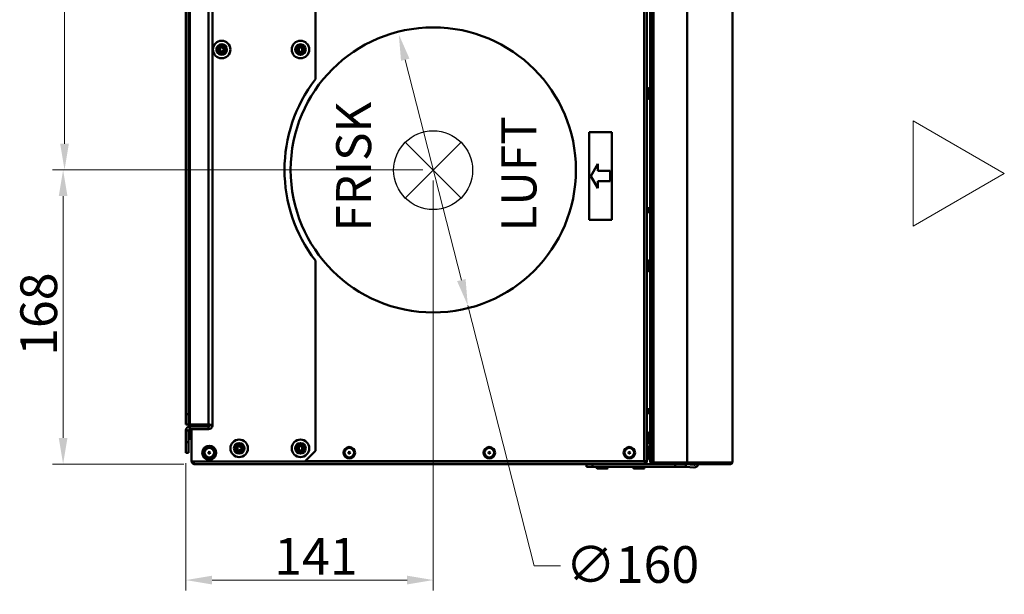
# Model space of a CAD drawing. Units: millimetres. Extents: x -380 to 1815, y 392 to 2020.
# Drawn here: x -380 to 183, y 981 to 1310 of the extents above; entities that cross this region are included whole.
import ezdxf

# ---------------------------------------------------------------- set-up
doc = ezdxf.new("R2010")
doc.units = ezdxf.units.MM
doc.header["$LTSCALE"] = 6
for name, color, linetype, lineweight in [('Dimensions(Pyrox)', 7, 'Continuous', 25), ('kontur', 5, 'Continuous', 30), ('Symbols(Pyrox)', 7, 'Continuous', 25), ('Visible Edges(Pyrox)', 7, 'Continuous', 50), ('Visible Tangent Edges(Pyrox)', 7, 'Continuous', 50)]:
    doc.layers.add(name, color=color, linetype=linetype, lineweight=lineweight)
doc.styles.add('Pyrox', font='arial.ttf')
doc.styles.add('Pyrox ttft-Pyrox', font='arial.ttf')
doc.dimstyles.new('Pyrox', dxfattribs={"dimscale": 6, "dimtxt": 3.5, "dimasz": 2.5, "dimexe": 1, "dimexo": 1, "dimgap": 0.5, "dimtad": 1, "dimdec": 1, "dimrnd": 1e-08, "dimzin": 0, "dimtxsty": 'Pyrox', "dimcen": 0.09, "dimdle": 10, "dimclrd": 7, "dimclre": 7, "dimclrt": 7, "dimazin": 0, "dimtfac": 1, "dimtmove": 0, "dimatfit": 3, "dimfxl": 1, "dimtolj": 1, "dimtzin": 0, "dimlwd": 15, "dimlwe": 15, "dimarcsym": 0})

# ---------------------------------------------------------------- blocks, each defined once
blk = doc.blocks.new('*D30')
at = {"layer": 'Defpoints', "color": 0, "linetype": 'Continuous', "transparency": 16777216}
for p in [(-354.3, 1474.04), (-143.59, 1474.04), (-143.59, 1224.04)]:
    blk.add_point(p, dxfattribs=at)
at = {"layer": 'Dimensions(Pyrox)', "color": 7, "linetype": 'Continuous', "lineweight": 15, "transparency": 16777216}
for p, q in [((-149.59, 1474.04), (-360.3, 1474.04)), ((-354.3, 1239.04), (-354.3, 1459.04)), ((-149.59, 1224.04), (-360.3, 1224.04))]:
    blk.add_line(p, q, dxfattribs=at)
at = {"layer": 'Dimensions(Pyrox)', "color": 7, "linetype": 'Continuous', "transparency": 16777216}
for points in [[(-356.8, 1459.04), (-351.8, 1459.04), (-354.3, 1474.04)], [(-356.8, 1239.04), (-351.8, 1239.04), (-354.3, 1224.04)]]:
    blk.add_solid(points, dxfattribs=at)
at = {"layer": 'Dimensions(Pyrox)', "color": 7, "linetype": 'Continuous', "lineweight": 18, "transparency": 16777216, "insert": (-378.74, 1325.7), "char_height": 21, "attachment_point": 1, "rotation": 90, "style": 'Pyrox'}
blk.add_mtext('\\A1;250', dxfattribs=at)
blk = doc.blocks.new('*D31')
at = {"layer": 'Defpoints', "color": 0, "linetype": 'Continuous', "transparency": 16777216}
for p in [(-143.59, 1224.04), (-355.11, 1055.84), (-280.09, 1055.84)]:
    blk.add_point(p, dxfattribs=at)
at = {"layer": 'Dimensions(Pyrox)', "color": 7, "linetype": 'Continuous', "lineweight": 15, "transparency": 16777216}
for p, q in [((-149.59, 1224.04), (-361.11, 1224.04)), ((-355.11, 1209.04), (-355.11, 1070.84)), ((-286.09, 1055.84), (-361.11, 1055.84))]:
    blk.add_line(p, q, dxfattribs=at)
at = {"layer": 'Dimensions(Pyrox)', "color": 7, "linetype": 'Continuous', "transparency": 16777216}
for points in [[(-357.61, 1209.04), (-352.61, 1209.04), (-355.11, 1224.04)], [(-357.61, 1070.84), (-352.61, 1070.84), (-355.11, 1055.84)]]:
    blk.add_solid(points, dxfattribs=at)
at = {"layer": 'Dimensions(Pyrox)', "color": 7, "linetype": 'Continuous', "lineweight": 18, "transparency": 16777216, "insert": (-379.55, 1117.71), "char_height": 21, "attachment_point": 1, "rotation": 90, "style": 'Pyrox'}
blk.add_mtext('\\A1;168', dxfattribs=at)
blk = doc.blocks.new('*D33')
at = {"layer": 'Defpoints', "color": 0, "linetype": 'Continuous', "transparency": 16777216}
for p in [(-143.59, 1224.04), (-284.98, 1062.36), (-143.59, 989.54)]:
    blk.add_point(p, dxfattribs=at)
at = {"layer": 'Dimensions(Pyrox)', "color": 7, "linetype": 'Continuous', "lineweight": 15, "transparency": 16777216}
for p, q in [((-143.59, 1218.04), (-143.59, 983.54)), ((-284.98, 1056.36), (-284.98, 983.54)), ((-269.98, 989.54), (-158.59, 989.54))]:
    blk.add_line(p, q, dxfattribs=at)
at = {"layer": 'Dimensions(Pyrox)', "color": 7, "linetype": 'Continuous', "transparency": 16777216}
for points in [[(-269.98, 992.04), (-269.98, 987.04), (-284.98, 989.54)], [(-158.59, 992.04), (-158.59, 987.04), (-143.59, 989.54)]]:
    blk.add_solid(points, dxfattribs=at)
at = {"layer": 'Dimensions(Pyrox)', "color": 7, "linetype": 'Continuous', "lineweight": 18, "transparency": 16777216, "insert": (-234.47, 1013.63), "char_height": 21, "attachment_point": 1, "style": 'Pyrox'}
blk.add_mtext('\\A1;141', dxfattribs=at)
blk = doc.blocks.new('*D40')
at = {"layer": 'Defpoints', "color": 0, "linetype": 'Continuous', "transparency": 16777216}
for p in [(-163.31, 1301.57), (-123.86, 1146.51)]:
    blk.add_point(p, dxfattribs=at)
at = {"layer": 'Dimensions(Pyrox)', "color": 7, "linetype": 'Continuous', "lineweight": 15, "transparency": 16777216}
for p, q in [((-159.61, 1287.03), (-127.56, 1161.05)), ((-123.86, 1146.51), (-85.99, 997.64)), ((-85.99, 997.64), (-70.99, 997.64))]:
    blk.add_line(p, q, dxfattribs=at)
at = {"layer": 'Dimensions(Pyrox)', "color": 7, "linetype": 'Continuous', "transparency": 16777216}
for points in [[(-157.19, 1287.65), (-162.03, 1286.42), (-163.31, 1301.57)], [(-125.14, 1161.66), (-129.98, 1160.43), (-123.86, 1146.51)]]:
    blk.add_solid(points, dxfattribs=at)
at = {"layer": 'Dimensions(Pyrox)', "color": 7, "linetype": 'Continuous', "lineweight": 18, "transparency": 16777216, "insert": (-67.99, 1008.95), "char_height": 21, "attachment_point": 1, "style": 'Pyrox'}
blk.add_mtext('\\A1;∅160', dxfattribs=at)

msp = doc.modelspace()

# ---------------------------------------------------------------- linework, layer by layer
for p, q in [((-159.62, 1239.86), (-127.73, 1207.97)), ((-159.62, 1207.97), (-127.73, 1239.86))]:
    msp.add_line(p, q)
msp.add_circle((-143.68, 1223.92), 22.55)
at = {"layer": 'kontur', "color": 0, "lineweight": 13}
msp.add_lwpolyline([(182.7, 1222.02), (130.62, 1191.95), (130.62, 1252.09)], close=True, dxfattribs=at)
at = {"layer": 'Visible Edges(Pyrox)'}
for p, q in [((-21.59, 1573.1), (-21.59, 1058.98)), ((-19.59, 1571.65), (-19.59, 1060.37)), ((-18.69, 1056.91), (-18.69, 1575.12)), ((-18.69, 1060.37), (-18.69, 1571.65)), ((27.31, 1575.19), (27.31, 1056.84)), ((-269.68, 1553.91), (-269.68, 1078.16)), ((-284.98, 1547.65), (-284.98, 1084.43)), ((-283.48, 1547.65), (-283.48, 1084.43)), ((-210.98, 1422.24), (-210.98, 1275.84)), ((-266.11, 1294.12), (-265.19, 1293.72)), ((-264.54, 1293.98), (-264.14, 1294.9)), ((-263.22, 1294.5), (-263.62, 1293.58)), ((-219.98, 1293.86), (-219.98, 1294.86)), ((-218.98, 1294.86), (-218.98, 1293.86)), ((-265.59, 1292.81), (-266.51, 1293.21)), ((-265.74, 1291.23), (-265.34, 1292.15)), ((-264.42, 1291.75), (-264.82, 1290.83)), ((-262.85, 1291.61), (-263.76, 1292.01)), ((-263.36, 1292.92), (-262.45, 1292.52)), ((-221.48, 1293.36), (-220.48, 1293.36)), ((-220.48, 1292.36), (-221.48, 1292.36)), ((-219.98, 1290.86), (-219.98, 1291.86)), ((-218.98, 1291.86), (-218.98, 1290.86)), ((-218.48, 1293.36), (-217.48, 1293.36)), ((-217.48, 1292.36), (-218.48, 1292.36)), ((-20.59, 1264.96), (-20.59, 1270.52)), ((-54.59, 1245.54), (-41.59, 1245.54)), ((-54.59, 1195.54), (-54.59, 1245.54)), ((-41.59, 1245.54), (-41.59, 1195.54)), ((-53.59, 1220.54), (-49.59, 1227.54)), ((-49.59, 1227.54), (-49.59, 1223.54)), ((-49.59, 1223.54), (-42.59, 1223.54)), ((-42.59, 1223.54), (-42.59, 1217.54)), ((-49.59, 1213.54), (-53.59, 1220.54)), ((-42.59, 1217.54), (-49.59, 1217.54)), ((-49.59, 1217.54), (-49.59, 1213.54)), ((-20.59, 1202.74), (-20.59, 1199.34)), ((-41.59, 1195.54), (-54.59, 1195.54)), ((-210.98, 1172.24), (-210.98, 1063.36)), ((-20.59, 1166.46), (-20.59, 1172.02)), ((-20.59, 1087.74), (-20.59, 1084.34)), ((-284.98, 1084.43), (-284.98, 1078.43)), ((-283.48, 1084.43), (-284.98, 1084.43)), ((-283.48, 1078.43), (-283.48, 1084.43)), ((-284.98, 1078.43), (-283.48, 1078.43)), ((-284.98, 1075.06), (-284.98, 1068.36)), ((-283.48, 1078.43), (-282.68, 1078.43)), ((-283.48, 1068.36), (-283.48, 1075.06)), ((-271.98, 1078.43), (-282.68, 1078.43)), ((-271.98, 1077.36), (-282.68, 1077.36)), ((-282.68, 1075.86), (-271.98, 1075.86)), ((-282.59, 1070.56), (-282.59, 1075.86)), ((-281.68, 1077.36), (-281.68, 1078.43)), ((-281.68, 1057.36), (-281.68, 1075.86)), ((-280.18, 1077.71), (-280.18, 1078.43)), ((-280.18, 1077.71), (-271.18, 1077.71)), ((-271.98, 1077.36), (-271.98, 1075.86)), ((-271.18, 1077.71), (-271.18, 1078.29)), ((-271.18, 1078.16), (-269.68, 1078.16)), ((-21.59, 1057.84), (-21.59, 1072.5)), ((-20.59, 1067.96), (-20.59, 1073.52)), ((-284.98, 1068.36), (-284.98, 1062.36)), ((-283.48, 1068.36), (-284.98, 1068.36)), ((-283.48, 1062.36), (-283.48, 1068.36)), ((-256.48, 1065.36), (-255.48, 1065.36)), ((-255.48, 1064.36), (-256.48, 1064.36)), ((-254.98, 1065.86), (-254.98, 1066.86)), ((-254.98, 1062.86), (-254.98, 1063.86)), ((-253.98, 1066.86), (-253.98, 1065.86)), ((-253.98, 1063.86), (-253.98, 1062.86)), ((-253.48, 1065.36), (-252.48, 1065.36)), ((-252.48, 1064.36), (-253.48, 1064.36)), ((-221.48, 1065.36), (-220.48, 1065.36)), ((-220.48, 1064.36), (-221.48, 1064.36)), ((-219.98, 1065.86), (-219.98, 1066.86)), ((-219.98, 1062.86), (-219.98, 1063.86)), ((-218.98, 1066.86), (-218.98, 1065.86)), ((-218.98, 1063.86), (-218.98, 1062.86)), ((-218.48, 1065.36), (-217.48, 1065.36)), ((-217.48, 1064.36), (-218.48, 1064.36)), ((-210.98, 1063.36), (-216.98, 1057.36)), ((-21.59, 1065.84), (-19.59, 1065.84)), ((-20.59, 1059.06), (-20.59, 1064.62)), ((-284.98, 1062.36), (-283.48, 1062.36)), ((-21.73, 1057.84), (-21.59, 1057.84)), ((-21.59, 1057.34), (-21.59, 1057.84)), ((-19.59, 1060.37), (-19.59, 1056.84)), ((-18.69, 1060.37), (-19.59, 1060.37)), ((-216.98, 1057.36), (-281.68, 1057.36)), ((-281.59, 1057.36), (-281.59, 1057.34)), ((-281.59, 1057.34), (-280.89, 1057.34)), ((-280.89, 1057.34), (-280.89, 1057.36)), ((-280.82, 1057.36), (-280.82, 1057.34)), ((-23.09, 1055.84), (-280.09, 1055.84)), ((-23.09, 1057.54), (-216.8, 1057.54)), ((-56.09, 1055.84), (-56.09, 1054.34)), ((-56.09, 1054.34), (-52.55, 1054.34)), ((-52.55, 1054.34), (-52.55, 1055.84)), ((-52.55, 1054.34), (-5.29, 1054.34)), ((-44.3, 1053.34), (-49.87, 1053.34)), ((-23.3, 1053.34), (-28.87, 1053.34)), ((-21.82, 1057.54), (-23.09, 1057.54)), ((-17.69, 1055.84), (-23.09, 1055.84)), ((-22.36, 1057.54), (-22.36, 1057.34)), ((-22.29, 1057.54), (-22.29, 1057.34)), ((-22.29, 1057.34), (-21.59, 1057.34)), ((-19.59, 1056.84), (-18.69, 1056.84)), ((-18.69, 1056.91), (-18.69, 1056.84)), ((-17.79, 1056.84), (-18.69, 1056.84)), ((-17.79, 1056.84), (-17.79, 1056.84)), ((-17.79, 1056.84), (-17.79, 1056.84)), ((1.41, 1056.84), (-17.69, 1056.84)), ((-17.69, 1056.74), (-17.69, 1055.84)), ((1.31, 1056.74), (-17.69, 1056.74)), ((-17.69, 1055.84), (1.31, 1055.84)), ((-5.29, 1055.84), (-5.29, 1054.34)), ((-5.29, 1054.34), (0.64, 1054.34)), ((0.64, 1055), (0.64, 1055.84)), ((0.64, 1054.34), (0.64, 1055)), ((0.68, 1054.34), (0.74, 1055.84)), ((5.33, 1053.93), (0.71, 1054.34)), ((0.84, 1055.83), (5.46, 1055.43)), ((1.31, 1056.74), (26.31, 1056.74)), ((26.31, 1055.84), (1.31, 1055.84)), ((1.41, 1056.84), (27.31, 1056.84)), ((6.38, 1056.74), (6.39, 1056.84)), ((7.89, 1056.84), (7.88, 1056.74)), ((26.31, 1056.74), (26.31, 1055.84))]:
    msp.add_line(p, q, dxfattribs=at)
for centre, radius in [((-143.59, 1224.04), 81.5), ((-264.48, 1292.86), 5), ((-219.48, 1292.86), 5), ((-254.48, 1064.86), 5), ((-219.48, 1064.86), 5), ((-271.59, 1062.34), 4), ((-271.59, 1062.34), 3.28), ((-191.59, 1062.34), 3.28), ((-111.59, 1062.34), 3.28), ((-31.59, 1062.34), 3.28), ((-271.59, 1062.34), 0.5), ((-191.59, 1062.34), 0.5), ((-111.59, 1062.34), 0.5), ((-31.59, 1062.34), 0.5)]:
    msp.add_circle(centre, radius, dxfattribs=at)
for centre, radius, start, end in [((-266.31, 1293.67), 0.5, 66.4055, 246.4055), ((-263.68, 1294.7), 0.5, 336.4055, 156.4055), ((-219.48, 1294.86), 0.5, 0, 180), ((-265.28, 1291.03), 0.5, 156.4055, 336.4055), ((-265.79, 1292.35), 0.5, 336.4055, 66.4055), ((-264.99, 1294.18), 0.5, 246.4055, 336.4055), ((-263.96, 1291.55), 0.5, 66.4055, 156.4055), ((-263.16, 1293.38), 0.5, 156.4055, 246.4055), ((-262.65, 1292.06), 0.5, 246.4055, 66.4055), ((-221.48, 1292.86), 0.5, 90, 270), ((-220.48, 1293.86), 0.5, 270, 0), ((-220.48, 1291.86), 0.5, 0, 90), ((-219.48, 1290.86), 0.5, 180, 0), ((-218.48, 1293.86), 0.5, 180, 270), ((-218.48, 1291.86), 0.5, 90, 180), ((-217.48, 1292.86), 0.5, 270, 90), ((-143.59, 1224.04), 85, 142.4524, 217.5476), ((-20.09, 1270.52), 0.5, 360, 180), ((-20.09, 1264.96), 0.5, 180, 0), ((-20.09, 1172.02), 0.5, 0, 180), ((-20.09, 1166.46), 0.5, 180, 0), ((-282.68, 1075.06), 2.3, 90, 180), ((-282.68, 1075.06), 0.8, 90, 180), ((-282.09, 1070.56), 0.5, 180, 324.6446), ((-20.09, 1073.52), 0.5, 0, 180), ((-256.48, 1064.86), 0.5, 90, 270), ((-255.48, 1065.86), 0.5, 270, 0), ((-255.48, 1063.86), 0.5, 0, 90), ((-254.48, 1066.86), 0.5, 0, 180), ((-253.48, 1065.86), 0.5, 180, 270), ((-253.48, 1063.86), 0.5, 90, 180), ((-252.48, 1064.86), 0.5, 270, 90), ((-221.48, 1064.86), 0.5, 90, 270), ((-220.48, 1065.86), 0.5, 270, 0), ((-220.48, 1063.86), 0.5, 0, 90), ((-219.48, 1066.86), 0.5, 0, 180), ((-218.48, 1065.86), 0.5, 180, 270), ((-218.48, 1063.86), 0.5, 90, 180), ((-217.48, 1064.86), 0.5, 270, 90), ((-20.09, 1067.96), 0.5, 180, 0), ((-20.09, 1064.62), 0.5, 0, 180), ((-254.48, 1062.86), 0.5, 180, 0), ((-219.48, 1062.86), 0.5, 180, 0), ((-20.09, 1059.06), 0.5, 180, 0), ((-49.87, 1053.84), 0.5, 90, 270), ((-44.3, 1053.84), 0.5, 270, 90), ((-28.87, 1053.84), 0.5, 90, 270), ((-23.3, 1053.84), 0.5, 270, 90), ((0.64, 1053.54), 0.8, 85, 87.5), ((0.64, 1053.54), 2.3, 85, 87.5), ((5.53, 1056.22), 2.3, 265, 350.3846), ((5.53, 1056.22), 0.8, 265, 331.3001), ((26.31, 1056.84), 1, 270, 0), ((26.31, 1056.84), 0.1, 270, 0)]:
    msp.add_arc(centre, radius, start, end, dxfattribs=at)
msp.add_ellipse((-23.09, 1058.98), major_axis=(0, 2.7), ratio=0.556522, start_param=4.149853, end_param=4.712389, dxfattribs=at)
for points, knots in [([(-269.68, 1078.16), (-269.68, 1078.23), (-270.22, 1078.29), (-271.01, 1078.35), (-271.31, 1078.38), (-271.65, 1078.4), (-271.98, 1078.43)], [0, 0, 0, 0, 1.137023, 1.137023, 1.137023, 1.570796, 1.570796, 1.570796, 1.570796]), ([(-271.98, 1075.86), (-271.11, 1075.86), (-270.26, 1076.41), (-269.89, 1077.2), (-269.75, 1077.5), (-269.68, 1077.83), (-269.68, 1078.16)], [0, 0, 0, 0, 1.137023, 1.137023, 1.137023, 1.570796, 1.570796, 1.570796, 1.570796]), ([(-271.32, 1077.72), (-271.46, 1077.53), (-271.67, 1077.39), (-271.91, 1077.37), (-271.93, 1077.37), (-271.95, 1077.36), (-271.98, 1077.36)], [0.5974064, 0.5974064, 0.5974064, 0.5974064, 1.4805688, 1.4805688, 1.4805688, 1.5707963, 1.5707963, 1.5707963, 1.5707963]), ([(-281.59, 1057.34), (-281.59, 1056.73), (-281.17, 1056.14), (-280.6, 1055.93), (-280.44, 1055.87), (-280.26, 1055.84), (-280.09, 1055.84)], [-1, -1, -1, -1, -0.2229997, -0.2229997, -0.2229997, 0, 0, 0, 0]), ([(-280.62, 1056.76), (-280.76, 1056.88), (-280.85, 1057.05), (-280.88, 1057.23), (-280.88, 1057.26), (-280.89, 1057.3), (-280.89, 1057.34)], [0.4740842, 0.4740842, 0.4740842, 0.4740842, 0.9092253, 0.9092253, 0.9092253, 1, 1, 1, 1]), ([(-280.63, 1056.75), (-280.5, 1056.38), (-280.37, 1056.07), (-280.25, 1055.93), (-280.19, 1055.87), (-280.14, 1055.84), (-280.09, 1055.84)], [-0.7434566, -0.7434566, -0.7434566, -0.7434566, -0.2229997, -0.2229997, -0.2229997, 0, 0, 0, 0]), ([(-22.36, 1057.34), (-22.55, 1056.73), (-22.73, 1056.14), (-22.92, 1055.93), (-22.98, 1055.87), (-23.03, 1055.84), (-23.09, 1055.84)], [-1, -1, -1, -1, -0.223, -0.223, -0.223, 0, 0, 0, 0]), ([(-21.71, 1056.75), (-21.87, 1056.38), (-22.19, 1056.07), (-22.57, 1055.93), (-22.74, 1055.87), (-22.91, 1055.84), (-23.09, 1055.84)], [-0.7434566, -0.7434566, -0.7434566, -0.7434566, -0.2229997, -0.2229997, -0.2229997, 0, 0, 0, 0]), ([(-22.55, 1056.76), (-22.42, 1056.88), (-22.32, 1057.05), (-22.29, 1057.23), (-22.29, 1057.26), (-22.29, 1057.3), (-22.29, 1057.34)], [0.4740842, 0.4740842, 0.4740842, 0.4740842, 0.9092253, 0.9092253, 0.9092253, 1, 1, 1, 1]), ([(-17.69, 1056.84), (-18.15, 1056.86), (-18.59, 1056.88), (-18.67, 1056.9), (-18.68, 1056.91), (-18.69, 1056.91), (-18.69, 1056.91)], [0, 0, 0, 0, 1.400236, 1.400236, 1.400236, 1.570796, 1.570796, 1.570796, 1.570796]), ([(-18.69, 1056.84), (-18.69, 1056.37), (-18.32, 1055.93), (-17.86, 1055.85), (-17.8, 1055.84), (-17.74, 1055.84), (-17.69, 1055.84)], [0, 0, 0, 0, 1.400236, 1.400236, 1.400236, 1.570796, 1.570796, 1.570796, 1.570796]), ([(0.64, 1055.84), (0.66, 1055.84), (0.68, 1055.84), (0.71, 1055.84), (0.73, 1055.84), (0.74, 1055.84)], [0, 0, 0, 0, 0.00594348, 0.00594348, 0.01188695, 0.01188695, 0.01188695, 0.01188695]), ([(0.68, 1054.34), (0.67, 1054.34), (0.67, 1054.34), (0.65, 1054.34), (0.65, 1054.34), (0.64, 1054.34)], [0, 0, 0, 0, 0.003632093, 0.003632093, 0.007264186, 0.007264186, 0.007264186, 0.007264186])]:
    msp.add_open_spline(points, degree=3, knots=knots, dxfattribs=at)
for points in [[(-280.82, 1057.34), (-280.75, 1057.14), (-280.69, 1056.94), (-280.63, 1056.75)], [(-21.59, 1057.34), (-21.59, 1057.14), (-21.63, 1056.94), (-21.71, 1056.75)], [(-17.69, 1056.74), (-17.74, 1056.74), (-17.79, 1056.79), (-17.79, 1056.84)]]:
    msp.add_open_spline(points, degree=3, dxfattribs=at)
at = {"layer": 'Visible Tangent Edges(Pyrox)'}
for p, q in [((-23.09, 1057.54), (-23.09, 1574.54)), ((-17.69, 1056.84), (-17.69, 1575.19)), ((1.41, 1056.84), (1.41, 1575.19)), ((-282.68, 1078.43), (-282.68, 1553.65)), ((-271.98, 1078.43), (-271.98, 1553.65)), ((-265.91, 1294.58), (-266.11, 1294.12)), ((-264.99, 1294.18), (-265.91, 1294.58)), ((-264.99, 1294.18), (-265.19, 1293.72)), ((-264.59, 1295.1), (-264.99, 1294.18)), ((-264.54, 1293.98), (-264.99, 1294.18)), ((-264.59, 1295.1), (-264.14, 1294.9)), ((-262.76, 1294.3), (-263.22, 1294.5)), ((-263.16, 1293.38), (-262.76, 1294.3)), ((-220.48, 1294.86), (-220.48, 1293.86)), ((-220.48, 1294.86), (-219.98, 1294.86)), ((-218.48, 1294.86), (-218.98, 1294.86)), ((-218.48, 1293.86), (-218.48, 1294.86)), ((-266.71, 1292.75), (-266.51, 1293.21)), ((-266.71, 1292.75), (-265.79, 1292.35)), ((-265.79, 1292.35), (-266.19, 1291.43)), ((-265.74, 1291.23), (-266.19, 1291.43)), ((-265.59, 1292.81), (-265.79, 1292.35)), ((-265.79, 1292.35), (-265.34, 1292.15)), ((-264.82, 1290.83), (-264.36, 1290.63)), ((-264.42, 1291.75), (-263.96, 1291.55)), ((-264.36, 1290.63), (-263.96, 1291.55)), ((-263.96, 1291.55), (-263.76, 1292.01)), ((-263.96, 1291.55), (-263.05, 1291.15)), ((-263.16, 1293.38), (-263.62, 1293.58)), ((-263.36, 1292.92), (-263.16, 1293.38)), ((-262.24, 1292.98), (-263.16, 1293.38)), ((-262.85, 1291.61), (-263.05, 1291.15)), ((-262.45, 1292.52), (-262.24, 1292.98)), ((-220.48, 1293.86), (-221.48, 1293.86)), ((-221.48, 1293.36), (-221.48, 1293.86)), ((-221.48, 1292.36), (-221.48, 1291.86)), ((-221.48, 1291.86), (-220.48, 1291.86)), ((-219.98, 1293.86), (-220.48, 1293.86)), ((-220.48, 1293.86), (-220.48, 1293.36)), ((-220.48, 1292.36), (-220.48, 1291.86)), ((-220.48, 1291.86), (-220.48, 1290.86)), ((-220.48, 1291.86), (-219.98, 1291.86)), ((-219.98, 1290.86), (-220.48, 1290.86)), ((-218.48, 1293.86), (-218.98, 1293.86)), ((-218.98, 1291.86), (-218.48, 1291.86)), ((-218.98, 1290.86), (-218.48, 1290.86)), ((-217.48, 1293.86), (-218.48, 1293.86)), ((-218.48, 1293.36), (-218.48, 1293.86)), ((-218.48, 1291.86), (-218.48, 1292.36)), ((-218.48, 1291.86), (-217.48, 1291.86)), ((-218.48, 1290.86), (-218.48, 1291.86)), ((-217.48, 1293.86), (-217.48, 1293.36)), ((-217.48, 1291.86), (-217.48, 1292.36)), ((-283.48, 1075.06), (-284.98, 1075.06)), ((-282.68, 1077.36), (-282.68, 1075.86)), ((-255.48, 1065.86), (-256.48, 1065.86)), ((-256.48, 1065.36), (-256.48, 1065.86)), ((-256.48, 1064.36), (-256.48, 1063.86)), ((-256.48, 1063.86), (-255.48, 1063.86)), ((-255.48, 1066.86), (-255.48, 1065.86)), ((-255.48, 1066.86), (-254.98, 1066.86)), ((-254.98, 1065.86), (-255.48, 1065.86)), ((-255.48, 1065.86), (-255.48, 1065.36)), ((-255.48, 1064.36), (-255.48, 1063.86)), ((-255.48, 1063.86), (-255.48, 1062.86)), ((-255.48, 1063.86), (-254.98, 1063.86)), ((-253.48, 1066.86), (-253.98, 1066.86)), ((-253.48, 1065.86), (-253.98, 1065.86)), ((-253.98, 1063.86), (-253.48, 1063.86)), ((-253.48, 1065.86), (-253.48, 1066.86)), ((-252.48, 1065.86), (-253.48, 1065.86)), ((-253.48, 1065.36), (-253.48, 1065.86)), ((-253.48, 1063.86), (-253.48, 1064.36)), ((-253.48, 1063.86), (-252.48, 1063.86)), ((-253.48, 1062.86), (-253.48, 1063.86)), ((-252.48, 1065.86), (-252.48, 1065.36)), ((-252.48, 1063.86), (-252.48, 1064.36)), ((-220.48, 1065.86), (-221.48, 1065.86)), ((-221.48, 1065.36), (-221.48, 1065.86)), ((-221.48, 1064.36), (-221.48, 1063.86)), ((-221.48, 1063.86), (-220.48, 1063.86)), ((-220.48, 1066.86), (-220.48, 1065.86)), ((-220.48, 1066.86), (-219.98, 1066.86)), ((-219.98, 1065.86), (-220.48, 1065.86)), ((-220.48, 1065.86), (-220.48, 1065.36)), ((-220.48, 1064.36), (-220.48, 1063.86)), ((-220.48, 1063.86), (-220.48, 1062.86)), ((-220.48, 1063.86), (-219.98, 1063.86)), ((-218.48, 1066.86), (-218.98, 1066.86)), ((-218.48, 1065.86), (-218.98, 1065.86)), ((-218.98, 1063.86), (-218.48, 1063.86)), ((-218.48, 1065.86), (-218.48, 1066.86)), ((-217.48, 1065.86), (-218.48, 1065.86)), ((-218.48, 1065.36), (-218.48, 1065.86)), ((-218.48, 1063.86), (-218.48, 1064.36)), ((-218.48, 1063.86), (-217.48, 1063.86)), ((-218.48, 1062.86), (-218.48, 1063.86)), ((-217.48, 1065.86), (-217.48, 1065.36)), ((-217.48, 1063.86), (-217.48, 1064.36)), ((-254.98, 1062.86), (-255.48, 1062.86)), ((-253.98, 1062.86), (-253.48, 1062.86)), ((-219.98, 1062.86), (-220.48, 1062.86)), ((-218.98, 1062.86), (-218.48, 1062.86)), ((-280.82, 1057.34), (-22.36, 1057.34)), ((0.84, 1055.83), (0.71, 1054.34)), ((1.31, 1056.74), (1.31, 1055.84))]:
    msp.add_line(p, q, dxfattribs=at)
for centre in [(-271.59, 1062.34), (-191.59, 1062.34), (-111.59, 1062.34), (-31.59, 1062.34)]:
    msp.add_circle(centre, 2.78, dxfattribs=at)
for centre, radius, start, end in [((-264.48, 1292.86), 3, 156.4055, 246.4055), ((-266.31, 1293.67), 1, 156.4055, 246.4055), ((-264.48, 1292.86), 3, 66.4055, 156.4055), ((-266.31, 1293.67), 1, 66.4055, 156.4055), ((-263.68, 1294.7), 1, 66.4055, 156.4055), ((-264.48, 1292.86), 3, 336.4055, 66.4055), ((-263.68, 1294.7), 1, 336.4055, 66.4055), ((-219.48, 1292.86), 3, 90, 180), ((-219.48, 1294.86), 1, 90, 180), ((-219.48, 1292.86), 3, 0, 90), ((-219.48, 1294.86), 1, 0, 90), ((-265.28, 1291.03), 1, 156.4055, 246.4055), ((-264.48, 1292.86), 3, 246.4055, 336.4055), ((-265.28, 1291.03), 1, 246.4055, 336.4055), ((-262.65, 1292.06), 1, 246.4055, 336.4055), ((-262.65, 1292.06), 1, 336.4055, 66.4055), ((-221.48, 1292.86), 1, 90, 180), ((-219.48, 1292.86), 3, 180, 270), ((-221.48, 1292.86), 1, 180, 270), ((-219.48, 1290.86), 1, 180, 270), ((-219.48, 1292.86), 3, 270, 0), ((-219.48, 1290.86), 1, 270, 0), ((-217.48, 1292.86), 1, 0, 90), ((-217.48, 1292.86), 1, 270, 0), ((-254.48, 1064.86), 3, 90, 180), ((-256.48, 1064.86), 1, 90, 180), ((-254.48, 1064.86), 3, 180, 270), ((-256.48, 1064.86), 1, 180, 270), ((-254.48, 1066.86), 1, 90, 180), ((-254.48, 1064.86), 3, 0, 90), ((-254.48, 1066.86), 1, 0, 90), ((-254.48, 1064.86), 3, 270, 0), ((-252.48, 1064.86), 1, 0, 90), ((-252.48, 1064.86), 1, 270, 0), ((-219.48, 1064.86), 3, 90, 180), ((-221.48, 1064.86), 1, 90, 180), ((-219.48, 1064.86), 3, 180, 270), ((-221.48, 1064.86), 1, 180, 270), ((-219.48, 1066.86), 1, 90, 180), ((-219.48, 1064.86), 3, 0, 90), ((-219.48, 1066.86), 1, 0, 90), ((-219.48, 1064.86), 3, 270, 0), ((-217.48, 1064.86), 1, 0, 90), ((-217.48, 1064.86), 1, 270, 0), ((-254.48, 1062.86), 1, 180, 270), ((-254.48, 1062.86), 1, 270, 0), ((-219.48, 1062.86), 1, 180, 270), ((-219.48, 1062.86), 1, 270, 0)]:
    msp.add_arc(centre, radius, start, end, dxfattribs=at)
msp.add_open_spline([(-22.6, 1056.58), (-22.58, 1056.59), (-22.55, 1056.59), (-22.39, 1056.62), (-22.26, 1056.65), (-21.99, 1056.71), (-21.85, 1056.73), (-21.71, 1056.75)], degree=3, knots=[-0.09697731, -0.09697731, -0.09697731, -0.09697731, -0.08835236, -0.08835236, -0.04370583, -0.04370583, 0, 0, 0, 0], dxfattribs=at)

# ---------------------------------------------------------------- texts
at = {"layer": 'Symbols(Pyrox)', "color": 7, "insert": (-78.42, 1188.81), "char_height": 20, "width": 96.7559, "attachment_point": 7, "rotation": 90, "line_spacing_factor": 0.944221, "style": 'Pyrox ttft-Pyrox'}
msp.add_mtext('FRISK\\P\\P\\PLUFT', dxfattribs=at)

# ---------------------------------------------------------------- dimensions: what is measured, and where the dimension line sits
at = {"layer": 'Dimensions(Pyrox)', "color": 7, "linetype": 'Continuous', "lineweight": 18}
for base, p1, p2, angle, picture, middle in [((-354.3, 1474.04), (-143.59, 1224.04), (-143.59, 1474.04), 270, '*D30', (-354.3, 1349.04)), ((-355.11, 1055.84), (-143.59, 1224.04), (-280.09, 1055.84), 270, '*D31', (-355.11, 1139.94)), ((-143.59, 989.54), (-284.98, 1062.36), (-143.59, 1224.04), 180, '*D33', (-214.28, 989.54))]:
    dim = msp.add_linear_dim(base=base, p1=p1, p2=p2, angle=angle, dimstyle='Pyrox', override={"dimdec": 0, "dimtofl": 0, "dimatfit": 1}, dxfattribs=at)
    dim.commit()
    dim.dimension.update_dxf_attribs({"geometry": picture, "text_midpoint": middle, "dimtype": 160})
dim = msp.add_diameter_dim_2p(p1=(-163.31, 1301.57), p2=(-123.86, 1146.51), dimstyle='Pyrox', override={"dimtad": 0, "dimtih": 1, "dimtoh": 1, "dimdec": 0, "dimlfac": 1, "dimatfit": 2}, dxfattribs=at)
dim.commit()
dim.dimension.update_dxf_attribs({"geometry": '*D40', "text_midpoint": (-33.4, 997.64), "dimtype": 163})

doc.saveas('drawing.dxf')
